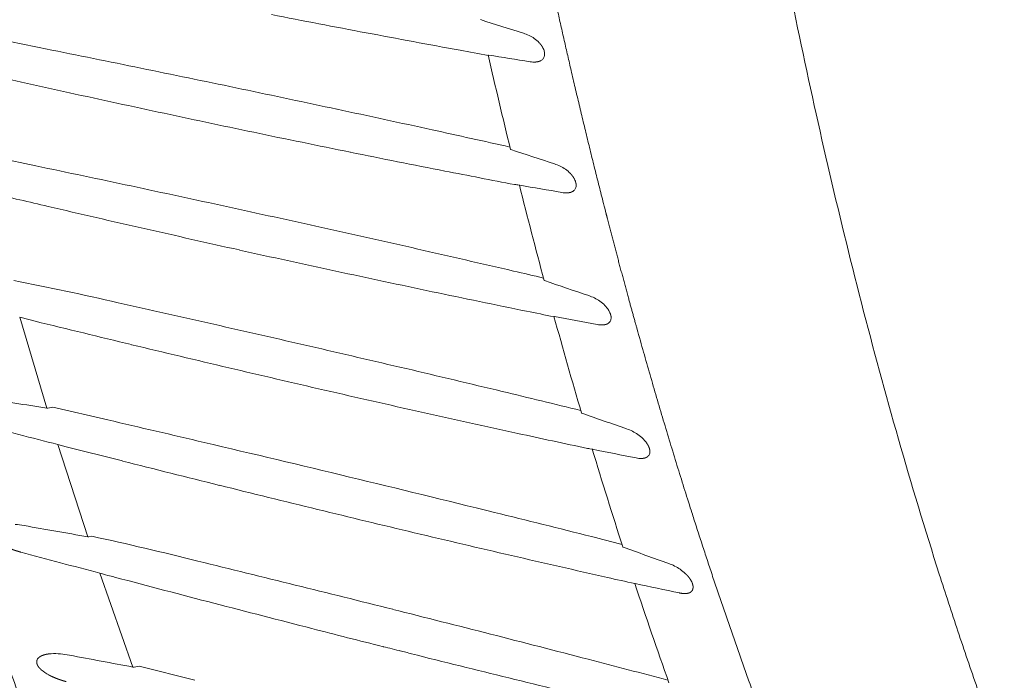
# Model space of a CAD drawing. Units: millimetres. Extents: x 0 to 17320, y 0 to 12230.
# Drawn here: x 3308 to 3496, y 3636 to 3762 of the extents above; entities that cross this region are included whole.
import ezdxf

# ---------------------------------------------------------------- set-up
doc = ezdxf.new("R2010")
doc.units = ezdxf.units.MM
doc.header["$LTSCALE"] = 12
doc.linetypes.add('AUSGEZOGEN', pattern=[0])
doc.layers.add('100', color=7, linetype='AUSGEZOGEN')
doc.layers.add('132', color=7, linetype='Continuous')
doc.styles.get("Standard").update_dxf_attribs({"font": 'romans.shx', "height": 85})
doc.dimstyles.new('ISO-25', dxfattribs={"dimtxt": 2.5, "dimasz": 2.5, "dimexe": 1.25, "dimexo": 0.625, "dimtad": 1, "dimtxsty": 'Standard', "dimcen": 2.5, "dimadec": 0, "dimazin": 0, "dimtfac": 1, "dimtmove": 0, "dimatfit": 3, "dimfxl": 1, "dimarcsym": 0})

# ---------------------------------------------------------------- blocks, each defined once
blk = doc.blocks.new('TFH_D03_S04')
at = {"layer": '100', "linetype": 'Continuous', "lineweight": 18, "ltscale": 0.143845}
blk.add_line((-459.54, -543.9), (-449.14, -546.07), dxfattribs=at)
at = {"layer": '100', "linetype": 'Continuous', "lineweight": 18, "ltscale": 0.001308}
blk.add_line((-356.8, -549.79), (-356.86, -549.78), dxfattribs=at)
at = {"layer": '100', "linetype": 'Continuous', "lineweight": 18, "ltscale": 0.006668}
blk.add_line((-451.97, -575.06), (-452.23, -574.99), dxfattribs=at)
at = {"layer": '100', "linetype": 'Continuous', "lineweight": 18, "ltscale": 0.452515}
blk.add_line((-447.08, -592.34), (-452.23, -574.99), dxfattribs=at)
at = {"layer": '100', "linetype": 'Continuous', "lineweight": 18, "ltscale": 0.011899}
blk.add_line((-449.26, -575.74), (-451.97, -575.06), dxfattribs=at)
at = {"layer": '100', "linetype": 'Continuous', "lineweight": 18, "ltscale": 0.001847}
blk.add_line((-350.14, -574.85), (-350.21, -574.84), dxfattribs=at)
at = {"layer": '100', "linetype": 'Continuous', "lineweight": 18, "ltscale": 0.023708}
blk.add_line((-445.9, -592.17), (-446.83, -592.36), dxfattribs=at)
at = {"layer": '100', "linetype": 'Continuous', "lineweight": 18, "ltscale": 0.146931}
blk.add_line((-445.9, -592.17), (-435.41, -594.59), dxfattribs=at)
at = {"layer": '100', "linetype": 'Continuous', "lineweight": 18, "ltscale": 0.00681}
blk.add_line((-444.67, -599.35), (-444.93, -599.28), dxfattribs=at)
at = {"layer": '100', "linetype": 'Continuous', "lineweight": 18, "ltscale": 0.462443}
blk.add_line((-439.25, -616.89), (-444.93, -599.28), dxfattribs=at)
at = {"layer": '100', "linetype": 'Continuous', "lineweight": 18, "ltscale": 0.027914}
blk.add_line((-443.59, -599.64), (-444.67, -599.35), dxfattribs=at)
at = {"layer": '100', "linetype": 'Continuous', "lineweight": 18, "ltscale": 0.155519}
blk.add_line((-432.63, -602.42), (-443.59, -599.64), dxfattribs=at)
at = {"layer": '100', "linetype": 'Continuous', "lineweight": 18, "ltscale": 0.012048}
blk.add_line((-342.92, -600.19), (-343.39, -600.09), dxfattribs=at)
at = {"layer": '100', "linetype": 'Continuous', "lineweight": 18, "ltscale": 0.000845}
blk.add_line((-342.89, -600.2), (-342.92, -600.19), dxfattribs=at)
at = {"layer": '100', "linetype": 'Continuous', "lineweight": 18, "ltscale": 0.001858}
blk.add_line((-342.82, -600.19), (-342.9, -600.18), dxfattribs=at)
at = {"layer": '100', "linetype": 'Continuous', "lineweight": 18, "ltscale": 0.013907}
blk.add_line((-438.46, -616.79), (-439, -616.9), dxfattribs=at)
at = {"layer": '100', "linetype": 'Continuous', "lineweight": 18, "ltscale": 0.00698}
blk.add_line((-436.64, -623.93), (-436.91, -623.85), dxfattribs=at)
at = {"layer": '100', "linetype": 'Continuous', "lineweight": 18, "ltscale": 0.474548}
blk.add_line((-430.62, -641.76), (-436.91, -623.85), dxfattribs=at)
at = {"layer": '100', "linetype": 'Continuous', "lineweight": 18, "ltscale": 0.010864}
blk.add_line((-436.22, -624.04), (-436.64, -623.93), dxfattribs=at)
at = {"layer": '100', "linetype": 'Continuous', "lineweight": 18, "ltscale": 0.009061}
blk.add_line((-435.87, -624.13), (-436.22, -624.04), dxfattribs=at)
at = {"layer": '100', "linetype": 'Continuous', "lineweight": 18, "ltscale": 0.0127}
blk.add_line((-435.38, -624.26), (-435.87, -624.13), dxfattribs=at)
at = {"layer": '100', "linetype": 'Continuous', "lineweight": 18, "ltscale": 0.024445}
blk.add_line((-434.43, -624.51), (-435.38, -624.26), dxfattribs=at)
at = {"layer": '100', "linetype": 'Continuous', "lineweight": 18, "ltscale": 0.013234}
blk.add_line((-433.92, -624.65), (-434.43, -624.51), dxfattribs=at)
at = {"layer": '100', "linetype": 'Continuous', "lineweight": 18, "ltscale": 0.001875}
blk.add_line((-334.7, -625.83), (-334.77, -625.81), dxfattribs=at)
at = {"layer": '100', "linetype": 'Continuous', "lineweight": 18, "ltscale": 0.001744}
blk.add_line((-382.74, -637.88), (-382.81, -637.87), dxfattribs=at)
at = {"layer": '100', "linetype": 'Continuous', "lineweight": 18, "ltscale": 0.009153}
blk.add_line((-382.39, -637.97), (-382.74, -637.88), dxfattribs=at)
at = {"layer": '100', "linetype": 'Continuous', "lineweight": 18, "ltscale": 0.012128}
blk.add_line((-381.92, -638.09), (-382.39, -637.97), dxfattribs=at)
at = {"layer": '100', "linetype": 'Continuous', "lineweight": 18, "ltscale": 0.009051}
blk.add_line((-381.57, -638.18), (-381.92, -638.09), dxfattribs=at)
at = {"layer": '100', "linetype": 'Continuous', "lineweight": 18, "ltscale": 0.011175}
blk.add_line((-381.14, -638.3), (-381.57, -638.18), dxfattribs=at)
at = {"layer": '100', "linetype": 'Continuous', "lineweight": 18, "ltscale": 0.035303}
blk.add_line((-379.77, -638.65), (-381.14, -638.3), dxfattribs=at)
at = {"layer": '100', "linetype": 'Continuous', "lineweight": 18, "ltscale": 0.00064}
blk.add_line((-379.75, -638.64), (-379.77, -638.64), dxfattribs=at)
at = {"layer": '100', "linetype": 'Continuous', "lineweight": 18, "ltscale": 0.004239}
blk.add_line((-379.58, -638.68), (-379.75, -638.64), dxfattribs=at)
at = {"layer": '100', "linetype": 'Continuous', "lineweight": 18, "ltscale": 0.013681}
blk.add_line((-379.05, -638.81), (-379.58, -638.68), dxfattribs=at)
at = {"layer": '100', "linetype": 'Continuous', "lineweight": 18, "ltscale": 0.013316}
blk.add_line((-377.44, -639.23), (-377.95, -639.1), dxfattribs=at)
at = {"layer": '100', "linetype": 'Continuous', "lineweight": 18, "ltscale": 0.023636}
blk.add_line((-429.44, -641.59), (-430.36, -641.78), dxfattribs=at)
at = {"layer": '100', "linetype": 'Continuous', "lineweight": 18, "ltscale": 0.147561}
blk.add_line((-429.44, -641.59), (-418.77, -644.3), dxfattribs=at)
at = {"layer": '100', "linetype": 'Continuous', "lineweight": 18}
for centre, radius, start, end in [((192.6, 2541.73), 3116.6, 258.96123, 259.2995), ((-71.13, 396.67), 960.64, 252.23494, 252.74696), ((-558.08, -1054.75), 542.46, 78.0849, 80.2102), ((167.75, 2410.57), 2983.1, 259.30075, 259.65124), ((-358.24, -527.93), 7.5, 55.3158, 73.0407), ((-357.38, -526.68), 5.99, 43.1921, 55.2643), ((-1402.63, -5287.21), 4858.33, 78.42695, 78.64501), ((154.02, 2335.28), 2906.58, 259.6509, 259.75852), ((-354.7, -524.87), 2.72, 10.5217, 25.5749), ((-353.86, -524.72), 1.86, 349.2196, 10.6278), ((-362.8, -525.38), 0.465, 78.2419, 87.2564), ((848.34, -247.22), 1242.55, 192.91379, 193.76759), ((477.78, 4693.55), 5285.72, 260.85051, 260.93753), ((-353.97, -521.46), 4.8, 260.3066, 273.0002), ((-353.39, -524.74), 1.41, 298.576, 321.1036), ((-353.36, -524.79), 1.36, 321.7813, 348.0373), ((423.41, 3416.88), 4042.88, 257.34787, 257.61241), ((-1306.63, -4817.45), 4378.86, 78.18187, 78.42435), ((358.33, 3120.79), 3739.72, 257.61316, 257.89666), ((-1223.66, -4420.68), 3973.5, 77.91333, 78.18123), ((298.37, 2841.36), 3453.93, 257.89731, 258.20719), ((-1153.63, -4094.68), 3640.07, 77.62375, 77.9167), ((-1141.24, -4038.95), 3582.98, 77.38321, 77.62625), ((251.4, 2616.6), 3224.32, 258.208, 258.54229), ((-53.03, 376.02), 968.41, 251.61774, 252.1349), ((211.28, 2418.73), 3022.43, 258.54254, 258.89196), ((-1529.76, -5700.18), 5266.17, 77.95652, 78.15875), ((199.04, 2356.54), 2959.04, 258.89243, 259.15429), ((-352.48, -553.12), 7.79, 55.1748, 72.3708), ((-351.66, -551.94), 6.36, 43.7137, 55.1605), ((-348.87, -549.99), 2.92, 13.2005, 27.2648), ((-1554.79, -5813.94), 5382.65, 77.75038, 77.94866), ((-357.73, -549.88), 0.266, 77.5145, 91.9402), ((-359.08, -558.62), 9.11, 78.8861, 81.0949), ((-361.85, -573.39), 24.14, 78.0612, 79.2017), ((-356.85, -550.3), 0.543, 77.9008, 85.6726), ((766.79, -267.46), 1158.52, 194.10342, 195.033), ((394.86, 3771.72), 4386.36, 260.13373, 260.24028), ((-347.28, -549.83), 1.31, 299.4325, 323.7422), ((-347.32, -549.83), 1.34, 324.7612, 351.6068), ((518.38, 3596.79), 4261.36, 256.76021, 256.90886), ((-347.84, -546.49), 4.75, 259.5585, 272.4331), ((459.18, 3341.9), 3999.69, 256.90786, 257.17802), ((-1320.47, -4726.43), 4270.18, 77.47636, 77.72687), ((386.99, 3024.93), 3674.6, 257.17883, 257.46928), ((-1236.05, -4346.89), 3881.37, 77.2015, 77.47792), ((324.79, 2745.34), 3388.18, 257.47016, 257.78849), ((-1177.78, -4091.24), 3619.16, 76.9072, 77.20449), ((277.86, 2528.56), 3166.37, 257.78872, 258.12972), ((-1092.9, -3727.34), 3245.5, 76.80752, 76.91148), ((-559.68, -1114.73), 557, 76.9019, 78.998), ((-33.77, 358.24), 979.38, 251.03862, 251.55897), ((246.75, 2380.93), 3015.5, 258.13135, 258.48078), ((-346.14, -578.63), 8.19, 55.1815, 71.7405), ((-1718.44, -6346.75), 5915.77, 77.272903, 77.454533), ((-345.35, -577.49), 6.8, 44.4016, 55.2046), ((-344.55, -576.7), 5.68, 37.5343, 44.3342), ((-343.63, -576.01), 4.52, 28.7957, 37.6447), ((234, 2318.39), 2951.67, 258.48087, 258.58476), ((690.9, -288.11), 1079.87, 195.39781, 196.41363), ((357.58, 3210.85), 3851.28, 259.411, 259.53441), ((-342.43, -575.37), 3.16, 16.1252, 29.178), ((-340.64, -575.1), 1.34, 328.2727, 355.6595), ((600.89, 3707.14), 4409.75, 256.22299, 256.46915), ((-1464.74, -5215.93), 4756.84, 77.02654, 77.25289), ((-341.06, -571.71), 4.74, 258.8065, 271.8021), ((-340.52, -575.14), 1.21, 300.4056, 326.831), ((504.26, 3305.84), 3996.99, 256.46996, 256.74339), ((-1356.36, -4745.46), 4274.05, 76.77368, 77.02645), ((421.04, 2952.86), 3634.33, 256.74431, 257.04038), ((-1375.67, -4826.52), 4357.38, 76.52192, 76.77037), ((-91.7, 1603.67), 2224.59, 260.49077, 260.80774), ((475.43, 3191.81), 3879.39, 257.04905, 257.32913), ((-1227.27, -4200.54), 3714.05, 76.25967, 76.49745), ((313.64, 2480.96), 3150.36, 257.36416, 257.70682), ((-12.12, 345.95), 996.45, 250.49149, 251.01191), ((1450.45, 6759.98), 7599.43, 255.441204, 255.557303), ((-1805.13, -6505.89), 6067.92, 76.775484, 76.954088), ((299.21, 2414.92), 3082.76, 257.70754, 257.96056), ((-339.15, -604.53), 8.71, 55.3222, 71.143), ((-338.39, -603.43), 7.38, 45.2687, 55.3738), ((-1559.76, -5463.06), 4996.61, 76.12532, 76.77896), ((-337.66, -602.68), 6.33, 39.0469, 45.1714), ((-336.43, -601.71), 4.77, 30.7151, 39.2574), ((-343.83, -600.37), 0.364, 76.7171, 87.2647), ((-346.11, -612.61), 12.81, 77.7533, 79.3461), ((619.81, -309.33), 1005.68, 196.81059, 197.92412), ((351.43, 2864.49), 3533.56, 258.66911, 258.80618), ((-333.26, -600.64), 1.37, 332.6527, 0.0597), ((672.55, 3767.7), 4507.71, 255.80779, 256.05072), ((-333.54, -597.16), 4.79, 258.033, 271.0807), ((560.06, 3315.09), 4041.32, 256.05157, 256.32541), ((471.86, 2952.95), 3668.6, 256.32682, 256.62289), ((-1302.36, -4413.71), 3916.16, 75.82027, 76.09975), ((-454.36, -631.07), 16.58, 79.6944, 85.5936), ((-66.97, 1538.78), 2187.58, 259.87903, 260.20183), ((415.2, 2714.8), 3423.8, 256.62328, 256.94272), ((-574.66, -1243.55), 641.38, 75.88207, 77.73942), ((-1198.27, -4002.46), 3491.94, 75.72454, 75.82316), ((1635.5, 7173.35), 8067.92, 255.004415, 255.115596), ((11.58, 338.76), 1019.1, 249.99986, 250.5176), ((-1951.45, -6896.65), 6459.71, 76.099651, 76.269562), ((376.92, 2550.17), 3254.78, 256.94438, 257.2751), ((-331.44, -630.88), 9.42, 55.6243, 70.5962), ((-330.72, -629.85), 8.16, 46.3573, 55.6752), ((928.53, 4528.22), 5329.95, 255.18957, 255.39825), ((-298.49, -446.55), 182.89, 256.8782, 258.5569), ((552.85, -331.28), 935.22, 198.35711, 199.5852), ((361.82, 2630.62), 3330.1, 257.92691, 258.07556), ((-327.53, -627.22), 4.01, 22.9066, 33.4532), ((-1936.46, -6833.3), 6394.62, 75.921769, 76.093683), ((773.4, 3933.03), 4714.87, 255.39905, 255.63403), ((-1595.36, -5466.99), 4986.37, 75.6835, 75.90457), ((660.56, 3492.86), 4260.48, 255.63538, 255.82428), ((-1595.19, -5465.29), 4984.68, 75.45882, 75.68057), ((-445.57, -650.53), 11.33, 84.3453, 93.2486), ((-411.11, -766.56), 131.71, 75.4191, 75.9139), ((561.77, 3100.66), 3856.02, 255.9027, 256.18752), ((-447.77, -640.89), 1.24, 136.1138, 156.2473), ((-446.14, -657.23), 18.06, 79.0699, 84.6597), ((-39.57, 1482.27), 2159.73, 259.24179, 259.56824), ((-1394.52, -4685.06), 4179.05, 75.2204, 75.43621), ((-443.33, -636.8), 7.29, 228.9114, 242.7761), ((493.51, 2823.15), 3570.24, 256.18805, 256.4962)]:
    blk.add_arc(centre, radius, start, end, dxfattribs=at)
for points, degree, knots in [([(-276.63, -624.04), (-279.36, -615.48), (-284.55, -598.27), (-291.61, -572.25), (-298.01, -546.06), (-303.79, -519.72), (-308.99, -493.26), (-313.67, -466.7), (-317.87, -440.06), (-321.62, -413.35), (-324.97, -386.59), (-327.96, -359.78), (-330.61, -332.94), (-332.17, -315.02), (-332.9, -306.06)], 3, [0, 0, 0, 0, 26.955228, 53.915578, 80.877657, 107.841695, 134.806876, 161.773611, 188.741787, 215.711275, 242.681934, 269.653617, 296.626207, 323.599723, 323.599723, 323.599723, 323.599723]), ([(-448.75, -657), (-450.38, -652.64), (-453.58, -643.88), (-458.18, -630.68), (-462.61, -617.42), (-466.86, -604.1), (-470.94, -590.73), (-474.87, -577.31), (-478.64, -563.84), (-482.26, -550.34), (-485.74, -536.8), (-489.08, -523.22), (-492.29, -509.62), (-495.38, -495.98), (-498.35, -482.33), (-501.2, -468.64), (-503.96, -454.94), (-506.61, -441.21), (-509.17, -427.47), (-511.64, -413.71), (-514.04, -399.94), (-516.36, -386.16), (-518.62, -372.36), (-520.83, -358.56), (-522.98, -344.75), (-524.39, -335.54), (-525.09, -330.93)], 3, [0, 0, 0, 0, 13.978635, 27.958911, 41.940718, 55.92363, 69.906924, 83.889592, 97.870734, 111.850724, 125.830095, 139.809174, 153.788089, 167.76678, 181.745138, 195.723401, 209.701772, 223.680296, 237.658876, 251.637278, 265.615272, 279.593025, 293.570708, 307.54838, 321.526003, 335.503453, 335.503453, 335.503453, 335.503453]), ([(-270.24, -741.74), (-273.8, -735.02), (-277.27, -728.25), (-280.65, -721.42), (-285.06, -712.2), (-289.31, -702.89), (-290.39, -700.51), (-295.31, -689.47), (-300.01, -678.31), (-303.57, -669.51), (-307.24, -660.02), (-310.76, -650.52), (-310.99, -649.87), (-311.47, -648.57), (-311.95, -647.27), (-312.18, -646.62), (-316.43, -634.93), (-320.46, -623.18), (-324.08, -612.01), (-329.39, -594.8), (-334.31, -577.47), (-335.98, -571.43), (-338.03, -563.81), (-340.01, -556.17), (-340.41, -554.6), (-343.75, -541.53), (-346.89, -528.42), (-349.52, -516.86), (-352.77, -501.75), (-355.81, -486.59), (-356.51, -483.06), (-357.9, -475.9), (-359.24, -468.74), (-359.91, -465.1), (-361.95, -453.86), (-363.88, -442.6), (-365.15, -434.99), (-367.43, -420.71), (-369.56, -406.41), (-370.52, -399.74), (-371.45, -393.07), (-372.35, -386.4)], 5, [0, 0, 0, 0, 0, 0, 53.858725, 53.858725, 53.858725, 72.274125, 72.274125, 72.274125, 139.118585, 139.118585, 139.118585, 144.019092, 144.019092, 144.019092, 148.9196, 148.9196, 148.9196, 231.959898, 231.959898, 231.959898, 276.319724, 276.319724, 276.319724, 287.800561, 287.800561, 287.800561, 371.761089, 371.761089, 371.761089, 397.219822, 397.219822, 397.219822, 423.389095, 423.389095, 423.389095, 478.084888, 478.084888, 478.084888, 525.757897, 525.757897, 525.757897, 525.757897, 525.757897, 525.757897]), ([(-352.25, -523.7), (-352.3, -523.59), (-352.36, -523.47), (-352.42, -523.36), (-352.52, -523.21), (-352.63, -523.05), (-352.67, -523), (-352.76, -522.88), (-352.86, -522.77), (-352.91, -522.7), (-352.97, -522.64), (-353.02, -522.59)], 5, [0, 0, 0, 0, 0, 0, 0.934686, 0.934686, 0.934686, 1.32774, 1.32774, 1.32774, 1.922439, 1.922439, 1.922439, 1.922439, 1.922439, 1.922439]), ([(-353.72, -526.25), (-353.64, -526.24), (-353.56, -526.24), (-353.47, -526.22), (-353.31, -526.2), (-353.16, -526.16), (-353.09, -526.14), (-352.98, -526.1), (-352.87, -526.06), (-352.82, -526.03), (-352.76, -526.01), (-352.72, -525.98)], 5, [0, 0, 0, 0, 0, 0, 0.699947, 0.699947, 0.699947, 1.230243, 1.230243, 1.230243, 1.734766, 1.734766, 1.734766, 1.734766, 1.734766, 1.734766]), ([(-358.51, -542.93), (-358.51, -542.93), (-358.51, -542.93), (-358.5, -542.94), (-358.49, -542.95), (-358.47, -542.96), (-358.45, -542.96), (-358.44, -542.97), (-358.43, -542.97)], 5, [0, 0, 0, 0, 0, 0, 0.0998264, 0.0998264, 0.0998264, 0.2299094, 0.2299094, 0.2299094, 0.2299094, 0.2299094, 0.2299094]), ([(-346.28, -548.65), (-346.33, -548.54), (-346.39, -548.43), (-346.46, -548.32), (-346.56, -548.16), (-346.68, -548.01), (-346.72, -547.96), (-346.81, -547.84), (-346.9, -547.73), (-346.96, -547.67), (-347.02, -547.6), (-347.07, -547.55)], 5, [0, 0, 0, 0, 0, 0, 0.940675, 0.940675, 0.940675, 1.335135, 1.335135, 1.335135, 1.932607, 1.932607, 1.932607, 1.932607, 1.932607, 1.932607]), ([(-345.99, -550.02), (-345.98, -549.93), (-345.97, -549.84), (-345.97, -549.74), (-345.98, -549.6), (-346, -549.45), (-346.01, -549.41), (-346.02, -549.36), (-346.03, -549.32)], 5, [0, 0, 0, 0, 0, 0, 0.716851, 0.716851, 0.716851, 1.03546, 1.03546, 1.03546, 1.03546, 1.03546, 1.03546]), ([(-347.64, -551.23), (-347.56, -551.23), (-347.47, -551.22), (-347.38, -551.21), (-347.22, -551.18), (-347.07, -551.15), (-347.01, -551.13), (-346.89, -551.09), (-346.78, -551.04), (-346.73, -551.02), (-346.68, -550.99), (-346.63, -550.96)], 5, [0, 0, 0, 0, 0, 0, 0.700442, 0.700442, 0.700442, 1.229235, 1.229235, 1.229235, 1.73036, 1.73036, 1.73036, 1.73036, 1.73036, 1.73036]), ([(-352.08, -567.95), (-352.08, -567.96), (-352.08, -567.96), (-352.08, -567.96), (-352.07, -567.97), (-352.05, -567.98), (-352.03, -567.99), (-352.02, -568), (-352, -568)], 5, [0, 0, 0, 0, 0, 0, 0.0847891, 0.0847891, 0.0847891, 0.2298591, 0.2298591, 0.2298591, 0.2298591, 0.2298591, 0.2298591]), ([(-339.31, -575.2), (-339.31, -575.13), (-339.3, -575.06), (-339.3, -575), (-339.31, -574.87), (-339.33, -574.74), (-339.35, -574.68), (-339.36, -574.6), (-339.38, -574.53), (-339.38, -574.52), (-339.39, -574.51), (-339.39, -574.49)], 5, [0, 0, 0, 0, 0, 0, 0.510133, 0.510133, 0.510133, 0.937138, 0.937138, 0.937138, 1.044697, 1.044697, 1.044697, 1.044697, 1.044697, 1.044697]), ([(-340.91, -576.45), (-340.83, -576.44), (-340.75, -576.44), (-340.66, -576.43), (-340.49, -576.4), (-340.34, -576.36), (-340.27, -576.35), (-340.16, -576.31), (-340.05, -576.26), (-340, -576.23), (-339.95, -576.21), (-339.91, -576.18)], 5, [0, 0, 0, 0, 0, 0, 0.70954, 0.70954, 0.70954, 1.242537, 1.242537, 1.242537, 1.747749, 1.747749, 1.747749, 1.747749, 1.747749, 1.747749]), ([(-447.08, -592.34), (-447.04, -592.35), (-447, -592.36), (-446.96, -592.36), (-446.9, -592.36), (-446.86, -592.36), (-446.85, -592.36), (-446.84, -592.36), (-446.83, -592.36)], 5, [0, 0, 0, 0, 0, 0, 0.2874569, 0.2874569, 0.2874569, 0.3922117, 0.3922117, 0.3922117, 0.3922117, 0.3922117, 0.3922117]), ([(-344.97, -593.25), (-344.97, -593.25), (-344.96, -593.25), (-344.96, -593.26), (-344.95, -593.27), (-344.92, -593.28), (-344.91, -593.28), (-344.89, -593.29), (-344.88, -593.3)], 5, [0, 0, 0, 0, 0, 0, 0.0845661, 0.0845661, 0.0845661, 0.2298007, 0.2298007, 0.2298007, 0.2298007, 0.2298007, 0.2298007]), ([(-331.9, -600.64), (-331.89, -600.52), (-331.9, -600.39), (-331.92, -600.26), (-331.97, -600.08), (-332.04, -599.88), (-332.07, -599.82), (-332.13, -599.67), (-332.2, -599.52), (-332.25, -599.43), (-332.29, -599.35), (-332.33, -599.28)], 5, [0, 0, 0, 0, 0, 0, 0.951788, 0.951788, 0.951788, 1.367289, 1.367289, 1.367289, 2.008746, 2.008746, 2.008746, 2.008746, 2.008746, 2.008746]), ([(-332.44, -601.67), (-332.4, -601.65), (-332.37, -601.63), (-332.33, -601.6), (-332.26, -601.54), (-332.19, -601.47), (-332.16, -601.44), (-332.12, -601.38), (-332.08, -601.33), (-332.07, -601.31), (-332.06, -601.29), (-332.05, -601.27)], 5, [0, 0, 0, 0, 0, 0, 0.3658716, 0.3658716, 0.3658716, 0.7336053, 0.7336053, 0.7336053, 0.9167167, 0.9167167, 0.9167167, 0.9167167, 0.9167167, 0.9167167]), ([(-333.45, -601.94), (-333.37, -601.94), (-333.28, -601.93), (-333.19, -601.92), (-333.02, -601.9), (-332.87, -601.86), (-332.8, -601.84), (-332.69, -601.8), (-332.58, -601.76), (-332.53, -601.73), (-332.48, -601.7), (-332.44, -601.67)], 5, [0, 0, 0, 0, 0, 0, 0.704457, 0.704457, 0.704457, 1.232519, 1.232519, 1.232519, 1.729535, 1.729535, 1.729535, 1.729535, 1.729535, 1.729535]), ([(-439.25, -616.89), (-439.22, -616.89), (-439.19, -616.9), (-439.16, -616.9), (-439.11, -616.91), (-439.06, -616.91), (-439.03, -616.91), (-439.02, -616.91), (-439, -616.9)], 5, [0, 0, 0, 0, 0, 0, 0.2112159, 0.2112159, 0.2112159, 0.3934691, 0.3934691, 0.3934691, 0.3934691, 0.3934691, 0.3934691]), ([(-455.22, -618.61), (-454.98, -618.73), (-454.73, -618.86), (-454.47, -618.98), (-454.06, -619.15), (-453.66, -619.31), (-453.53, -619.36), (-453.15, -619.49), (-452.77, -619.61), (-452.53, -619.68), (-452.28, -619.75), (-452.04, -619.82)], 5, [0, 0, 0, 0, 0, 0, 2.01539, 2.01539, 2.01539, 3.048558, 3.048558, 3.048558, 4.982516, 4.982516, 4.982516, 4.982516, 4.982516, 4.982516]), ([(-337.06, -618.83), (-337.06, -618.84), (-337.06, -618.84), (-337.06, -618.84), (-337.04, -618.85), (-337.02, -618.86), (-337.01, -618.87), (-336.99, -618.88), (-336.98, -618.88)], 5, [0, 0, 0, 0, 0, 0, 0.0843336, 0.0843336, 0.0843336, 0.22993, 0.22993, 0.22993, 0.22993, 0.22993, 0.22993]), ([(-324.18, -625.01), (-324.26, -624.9), (-324.33, -624.8), (-324.41, -624.69), (-324.53, -624.54), (-324.66, -624.39), (-324.7, -624.34), (-324.81, -624.23), (-324.91, -624.12), (-324.97, -624.05), (-325.03, -623.99), (-325.09, -623.94)], 5, [0, 0, 0, 0, 0, 0, 0.982121, 0.982121, 0.982121, 1.390266, 1.390266, 1.390266, 2.00935, 2.00935, 2.00935, 2.00935, 2.00935, 2.00935]), ([(-223.12, -750.53), (-224.97, -747.19), (-228.6, -740.47), (-233.85, -730.28), (-238.92, -719.99), (-243.79, -709.62), (-248.49, -699.16), (-253.01, -688.63), (-257.35, -678.02), (-261.53, -667.34), (-265.54, -656.6), (-269.4, -645.8), (-273.1, -634.95), (-275.47, -627.68), (-276.63, -624.04)], 3, [0, 0, 0, 0, 11.460765, 22.922087, 34.383955, 45.846357, 57.309283, 68.772714, 80.236634, 91.701027, 103.165893, 114.6312, 126.097119, 137.56288, 137.56288, 137.56288, 137.56288]), ([(-323.65, -626.38), (-323.66, -626.31), (-323.66, -626.24), (-323.68, -626.18), (-323.7, -626.06), (-323.74, -625.95), (-323.75, -625.9), (-323.78, -625.82), (-323.8, -625.75), (-323.81, -625.72), (-323.83, -625.69), (-323.84, -625.66)], 5, [0, 0, 0, 0, 0, 0, 0.50812, 0.50812, 0.50812, 0.828039, 0.828039, 0.828039, 1.044187, 1.044187, 1.044187, 1.044187, 1.044187, 1.044187]), ([(-326.25, -627.62), (-326.17, -627.64), (-326.08, -627.66), (-325.98, -627.67), (-325.8, -627.7), (-325.62, -627.72), (-325.52, -627.73), (-325.39, -627.74), (-325.27, -627.74), (-325.23, -627.74), (-325.19, -627.74), (-325.15, -627.74)], 5, [0, 0, 0, 0, 0, 0, 0.756741, 0.756741, 0.756741, 1.501894, 1.501894, 1.501894, 1.867224, 1.867224, 1.867224, 1.867224, 1.867224, 1.867224]), ([(-325.15, -627.74), (-325.07, -627.74), (-324.97, -627.73), (-324.88, -627.72), (-324.71, -627.7), (-324.55, -627.66), (-324.49, -627.64), (-324.37, -627.6), (-324.26, -627.55), (-324.21, -627.53), (-324.17, -627.5), (-324.12, -627.47)], 5, [0, 0, 0, 0, 0, 0, 0.710221, 0.710221, 0.710221, 1.2407, 1.2407, 1.2407, 1.735614, 1.735614, 1.735614, 1.735614, 1.735614, 1.735614]), ([(-324.12, -627.47), (-324.09, -627.45), (-324.05, -627.42), (-324.02, -627.39), (-323.95, -627.32), (-323.88, -627.25), (-323.85, -627.22), (-323.81, -627.16), (-323.78, -627.1), (-323.77, -627.08), (-323.76, -627.06), (-323.75, -627.04)], 5, [0, 0, 0, 0, 0, 0, 0.3721285, 0.3721285, 0.3721285, 0.7476359, 0.7476359, 0.7476359, 0.9347372, 0.9347372, 0.9347372, 0.9347372, 0.9347372, 0.9347372]), ([(-323.75, -627.04), (-323.7, -626.92), (-323.67, -626.8), (-323.65, -626.66), (-323.64, -626.52), (-323.65, -626.38), (-323.65, -626.38), (-323.65, -626.38), (-323.65, -626.38)], 5, [0, 0, 0, 0, 0, 0, 1.060541, 1.060541, 1.060541, 1.063632, 1.063632, 1.063632, 1.063632, 1.063632, 1.063632]), ([(-446.21, -639.22), (-446.28, -639.22), (-446.35, -639.23), (-446.43, -639.23), (-446.57, -639.25), (-446.71, -639.26), (-446.78, -639.27), (-446.98, -639.3), (-447.19, -639.34), (-447.33, -639.37), (-447.53, -639.43), (-447.73, -639.49), (-447.8, -639.51), (-447.86, -639.54), (-447.93, -639.57)], 5, [0, 0, 0, 0, 0, 0, 0.531075, 0.531075, 0.531075, 1.063282, 1.063282, 1.063282, 2.116902, 2.116902, 2.116902, 2.647283, 2.647283, 2.647283, 2.647283, 2.647283, 2.647283]), ([(-448.9, -640.39), (-448.91, -640.43), (-448.93, -640.47), (-448.94, -640.5), (-448.96, -640.58), (-448.97, -640.67), (-448.97, -640.7), (-448.98, -640.75), (-448.98, -640.79), (-448.98, -640.8), (-448.98, -640.81), (-448.98, -640.82)], 5, [0, 0, 0, 0, 0, 0, 0.3153582, 0.3153582, 0.3153582, 0.5218703, 0.5218703, 0.5218703, 0.5835359, 0.5835359, 0.5835359, 0.5835359, 0.5835359, 0.5835359]), ([(-448.98, -640.82), (-448.98, -640.83), (-448.98, -640.86), (-448.98, -640.88), (-448.97, -640.95), (-448.96, -641.03), (-448.95, -641.08), (-448.92, -641.17), (-448.89, -641.26), (-448.87, -641.3), (-448.84, -641.39), (-448.8, -641.46), (-448.78, -641.5), (-448.75, -641.55), (-448.72, -641.6), (-448.71, -641.61), (-448.71, -641.62), (-448.7, -641.63)], 5, [0, 0, 0, 0, 0, 0, 0.136098, 0.136098, 0.136098, 0.432863, 0.432863, 0.432863, 0.671553, 0.671553, 0.671553, 0.909146, 0.909146, 0.909146, 1.000702, 1.000702, 1.000702, 1.000702, 1.000702, 1.000702]), ([(-447.93, -639.57), (-448.01, -639.6), (-448.08, -639.63), (-448.16, -639.67), (-448.3, -639.74), (-448.43, -639.84), (-448.49, -639.88), (-448.56, -639.94), (-448.62, -640), (-448.63, -640.01), (-448.65, -640.02), (-448.66, -640.03)], 5, [0, 0, 0, 0, 0, 0, 0.640852, 0.640852, 0.640852, 1.167588, 1.167588, 1.167588, 1.298258, 1.298258, 1.298258, 1.298258, 1.298258, 1.298258]), ([(-448.7, -641.63), (-448.67, -641.68), (-448.63, -641.73), (-448.61, -641.77), (-448.52, -641.87), (-448.44, -641.97), (-448.41, -642.01), (-448.32, -642.11), (-448.24, -642.19), (-448.2, -642.22), (-448.16, -642.26), (-448.12, -642.29)], 5, [0, 0, 0, 0, 0, 0, 0.380319, 0.380319, 0.380319, 0.788593, 0.788593, 0.788593, 1.207572, 1.207572, 1.207572, 1.207572, 1.207572, 1.207572]), ([(-430.62, -641.76), (-430.59, -641.77), (-430.56, -641.77), (-430.53, -641.78), (-430.47, -641.78), (-430.42, -641.79), (-430.4, -641.79), (-430.38, -641.79), (-430.36, -641.78)], 5, [0, 0, 0, 0, 0, 0, 0.2156061, 0.2156061, 0.2156061, 0.4010043, 0.4010043, 0.4010043, 0.4010043, 0.4010043, 0.4010043]), ([(-446.67, -643.28), (-446.42, -643.41), (-446.16, -643.54), (-445.89, -643.66), (-445.47, -643.84), (-445.06, -644), (-444.93, -644.05), (-444.53, -644.2), (-444.14, -644.32), (-443.89, -644.4), (-443.63, -644.47), (-443.38, -644.54)], 5, [0, 0, 0, 0, 0, 0, 2.075642, 2.075642, 2.075642, 3.140133, 3.140133, 3.140133, 5.132497, 5.132497, 5.132497, 5.132497, 5.132497, 5.132497])]:
    blk.add_open_spline(points, degree=degree, knots=knots, dxfattribs=at)
blk = doc.blocks.new('*D66')
at = {"layer": '132', "color": 0, "lineweight": -2}
for p, q in [((2515.13, 8411.39), (2400.53, 8454.33)), ((2395.09, 8051), (2327.46, 8051))]:
    blk.add_line(p, q, dxfattribs=at)
blk.add_arc((3477, 8051), 1119.54, 162.53122, 176.92896, dxfattribs=at)
at = {"layer": '132', "color": 0}
for points in [[(2399.63, 8390.33), (2418.54, 8383.82), (2428.63, 8443.8)], [(2369.06, 8110.71), (2349.07, 8111.25), (2357.46, 8051)]]:
    blk.add_solid(points, dxfattribs=at)
at = {"layer": 'Defpoints', "color": 0}
for p in [(2515.71, 8411.17), (2389.28, 8316.02), (2395.71, 8051), (3477, 8051)]:
    blk.add_point(p, dxfattribs=at)
blk = doc.blocks.new('*D68')
at = {"layer": '132', "color": 0, "lineweight": -2}
for p, q in [((8562.43, 8379.15), (8656.63, 8410.55)), ((8662.47, 8020.93), (8719.86, 8020.93))]:
    blk.add_line(p, q, dxfattribs=at)
blk.add_arc((7487.93, 8020.93), 1201.93, 2.86049, 15.57725, dxfattribs=at)
at = {"layer": '132', "color": 0}
for points in [[(8636.15, 8340.76), (8655.28, 8346.61), (8628.17, 8401.06)], [(8698.36, 8081.16), (8678.37, 8080.66), (8689.86, 8020.93)]]:
    blk.add_solid(points, dxfattribs=at)
at = {"layer": 'Defpoints', "color": 0}
for p in [(8561.84, 8378.95), (8662.31, 8276.81), (7487.93, 8020.93), (8661.84, 8020.93)]:
    blk.add_point(p, dxfattribs=at)
blk = doc.blocks.new('*D69')
at = {"layer": '132', "color": 0, "lineweight": -2}
for p, q in [((6117.71, 8313.15), (6293.04, 8333.18)), ((6114.7, 8189.17), (6288.85, 8160.65))]:
    blk.add_line(p, q, dxfattribs=at)
blk.add_arc((5670, 8262), 597.09, 356.45938, 0.75727, dxfattribs=at)
at = {"layer": '132', "color": 0}
for points in [[(6257.06, 8269.26), (6277.02, 8270.53), (6263.23, 8329.77)], [(6275.89, 8224.01), (6256.02, 8226.24), (6259.24, 8165.5)]]:
    blk.add_solid(points, dxfattribs=at)
at = {"layer": 'Defpoints', "color": 0}
for p in [(6117.09, 8313.08), (6266.95, 8274.97), (5670, 8262), (6114.08, 8189.27)]:
    blk.add_point(p, dxfattribs=at)

msp = doc.modelspace()

# ---------------------------------------------------------------- block references
at = {"layer": '100'}
msp.add_blockref('TFH_D03_S04', (3760, 4280), dxfattribs=at)

# ---------------------------------------------------------------- dimensions: what is measured, and where the dimension line sits
at = {"layer": '132'}
for base, center, p1, p2, picture in [((2389.276774, 8316.02183), (3477, 8051), (2515.714284, 8411.171651), (2395.714284, 8051), '*D66'), ((8662.309996, 8276.805916), (7487.934, 8020.926), (8661.840146, 8020.926), (8561.840146, 8378.952881), '*D68'), ((6266.951174, 8274.969321), (5670, 8262), (6114.084401, 8189.274183), (6117.092043, 8313.075485), '*D69')]:
    dim = msp.add_angular_dim_3p(base=base, center=center, p1=p1, p2=p2, text=' ', dimstyle='ISO-25', override={"dimtxt": 85, "dimasz": 60, "dimexe": 30, "dimgap": 40}, dxfattribs=at)
    dim.commit()
    dim.dimension.update_dxf_attribs({"geometry": picture, "text_midpoint": (0, 0)})

doc.saveas('drawing.dxf')
